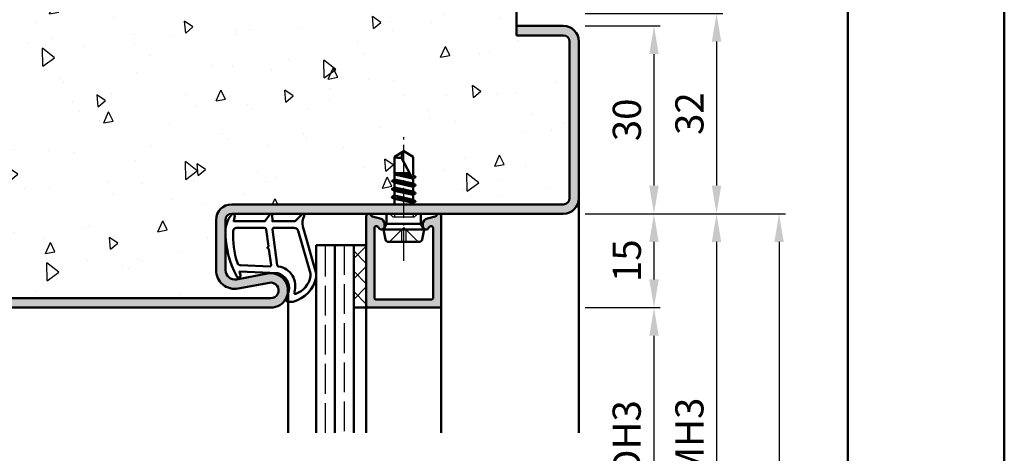
# Model space of a CAD drawing. Units: millimetres. Extents: x 0 to 2100, y -26 to 1485.
# Drawn here: x 1943 to 2100, y 1310 to 1379 of the extents above; entities that cross this region are included whole.
import ezdxf

# ---------------------------------------------------------------- set-up
doc = ezdxf.new("R2010")
doc.units = ezdxf.units.MM
for name, pattern in [('AM_DIN_F_W050', [6.25, 4.75, -1.5]), ('AM_DIN_G_W050', [13.75, 9.75, -1.5, 1, -1.5]), ('AM_DIN_G_W050x2', [6.875, 4.75, -0.875, 0.375, -0.875])]:
    doc.linetypes.add(name, pattern=pattern)
for name, color, linetype, lineweight in [('AM_0', 7, 'Continuous', 50), ('AM_1', 14, 'Continuous', 50), ('AM_3', 6, 'AM_DIN_F_W050', 25), ('AM_5', 3, 'Continuous', 25), ('AM_7', 4, 'AM_DIN_G_W050', 25), ('AM_8', 1, 'Continuous', 25), ('AM_BOR', 7, 'Continuous', 50)]:
    doc.layers.add(name, color=color, linetype=linetype, lineweight=lineweight)
doc.layers.add('AM_12', color=7, linetype='Continuous', lineweight=50, plot=False)
doc.styles.get("Standard").update_dxf_attribs({"font": 'ISOCP.SHX'})
doc.dimstyles.new('AM_DIN$0', dxfattribs={"dimtxt": 5, "dimasz": 5, "dimexe": 1, "dimexo": 1, "dimgap": 1.5, "dimtad": 1, "dimdec": 1, "dimdsep": 46, "dimtxsty": 'Standard', "dimcen": 0, "dimclrd": 256, "dimclre": 256, "dimclrt": 2, "dimadec": 0, "dimazin": 2, "dimtp": 0.1, "dimtm": 0.1, "dimtfac": 0.71, "dimtdec": 1, "dimtmove": 0, "dimatfit": 3, "dimfxl": 0, "dimlwd": -1, "dimlwe": -1, "dimarcsym": 0})

# ---------------------------------------------------------------- blocks, each defined once
blk = doc.blocks.new('DIN_A3_BOS')
at = {"layer": 'AM_12'}
blk.add_lwpolyline([(0, 0), (420, 0), (420, 297), (0, 297)], close=True, dxfattribs=at)
at = {"layer": 'AM_BOR'}
blk.add_lwpolyline([(20, 10), (410, 10), (410, 287), (20, 287)], close=True, dxfattribs=at)
blk = doc.blocks.new('*D202')
at = {"layer": 'AM_5', "linetype": 'ByBlock'}
for p, q in [((2033.000000000002, 1378.000000099274), (2045.000000000002, 1378.000000099274)), ((2044.000000000002, 1373.500000099274), (2044.000000000002, 1352.500000099274)), ((2033.000000000002, 1348.000000099274), (2045.000000000002, 1348.000000099274))]:
    blk.add_line(p, q, dxfattribs=at)
at = {"layer": 'AM_5'}
for points in [[(2043.250000000002, 1373.500000099274), (2044.750000000002, 1373.500000099274), (2044.000000000002, 1378.000000099274)], [(2043.250000000002, 1352.500000099274), (2044.750000000002, 1352.500000099274), (2044.000000000002, 1348.000000099274)]]:
    blk.add_solid(points, dxfattribs=at)
at = {"layer": 'Defpoints', "color": 0}
for p in [(2032.000000000002, 1378.000000099274), (2032.000000000002, 1348.000000099274), (2044.000000000002, 1348.000000099274)]:
    blk.add_point(p, dxfattribs=at)
at = {"layer": 'AM_5', "color": 2, "insert": (2040.250000000002, 1363.000000099275), "char_height": 4.5, "attachment_point": 5, "rotation": 90}
blk.add_mtext('30', dxfattribs=at)
blk = doc.blocks.new('*D203')
at = {"layer": 'AM_5', "linetype": 'ByBlock'}
for p, q in [((2033.000000000002, 1348.000000099274), (2045.000000000002, 1348.000000099274)), ((2044.000000000002, 1343.500000099274), (2044.000000000002, 1337.500000099274)), ((2033.000000000002, 1333.000000099274), (2045.000000000002, 1333.000000099274))]:
    blk.add_line(p, q, dxfattribs=at)
at = {"layer": 'AM_5'}
for points in [[(2043.250000000002, 1343.500000099274), (2044.750000000002, 1343.500000099274), (2044.000000000002, 1348.000000099274)], [(2043.250000000002, 1337.500000099274), (2044.750000000002, 1337.500000099274), (2044.000000000002, 1333.000000099274)]]:
    blk.add_solid(points, dxfattribs=at)
at = {"layer": 'Defpoints', "color": 0}
for p in [(2032.000000000002, 1348.000000099274), (2032.000000000002, 1333.000000099274), (2044.000000000002, 1333.000000099274)]:
    blk.add_point(p, dxfattribs=at)
at = {"layer": 'AM_5', "color": 2, "insert": (2040.250000000002, 1340.500000099275), "char_height": 4.5, "attachment_point": 5, "rotation": 90}
blk.add_mtext('15', dxfattribs=at)
blk = doc.blocks.new('*D207')
at = {"layer": 'AM_5', "linetype": 'ByBlock'}
for p, q in [((2033.000000000002, 1333.000000099274), (2045.000000000002, 1333.000000099274)), ((2044.000000000002, 1328.500000099274), (2044.000000000002, 1292.500000099274)), ((2033.000000000002, 1288.000000099274), (2045.000000000002, 1288.000000099274))]:
    blk.add_line(p, q, dxfattribs=at)
at = {"layer": 'AM_5'}
for points in [[(2043.250000000002, 1328.500000099274), (2044.750000000002, 1328.500000099274), (2044.000000000002, 1333.000000099274)], [(2043.250000000002, 1292.500000099274), (2044.750000000002, 1292.500000099274), (2044.000000000002, 1288.000000099274)]]:
    blk.add_solid(points, dxfattribs=at)
at = {"layer": 'Defpoints', "color": 0}
for p in [(2032.000000000002, 1333.000000099274), (2032.000000000002, 1288.000000099274), (2044.000000000002, 1288.000000099274)]:
    blk.add_point(p, dxfattribs=at)
at = {"layer": 'AM_5', "color": 2, "insert": (2040.218705358283, 1310.500000099275), "char_height": 4.5, "attachment_point": 5, "rotation": 90}
blk.add_mtext('LDH3', dxfattribs=at)
blk = doc.blocks.new('*D208')
at = {"layer": 'AM_5', "linetype": 'ByBlock'}
for p, q in [((2033.000000000002, 1348.000000099274), (2055.000000000002, 1348.000000099274)), ((2054.000000000002, 1343.500000099274), (2054.000000000002, 1277.500000099274)), ((2033.000000000002, 1273.000000099274), (2055.000000000002, 1273.000000099274))]:
    blk.add_line(p, q, dxfattribs=at)
at = {"layer": 'AM_5'}
for points in [[(2053.250000000002, 1343.500000099274), (2054.750000000002, 1343.500000099274), (2054.000000000002, 1348.000000099274)], [(2053.250000000002, 1277.500000099274), (2054.750000000002, 1277.500000099274), (2054.000000000002, 1273.000000099274)]]:
    blk.add_solid(points, dxfattribs=at)
at = {"layer": 'Defpoints', "color": 0}
for p in [(2032.000000000002, 1348.000000099274), (2032.000000000002, 1273.000000099274), (2054.000000000002, 1273.000000099274)]:
    blk.add_point(p, dxfattribs=at)
at = {"layer": 'AM_5', "color": 2, "insert": (2050.250000000001, 1310.500000099275), "char_height": 4.5, "attachment_point": 5, "rotation": 90}
blk.add_mtext('FMH3', dxfattribs=at)
blk = doc.blocks.new('*D213')
at = {"layer": 'AM_5', "linetype": 'ByBlock'}
for p, q in [((2033.000000000002, 1348.000000099274), (2065.000000000002, 1348.000000099274)), ((2064.000000000002, 1343.500000099274), (2064.000000000002, 1087.500000099273)), ((2033.000000000002, 1083.000000099273), (2065.000000000002, 1083.000000099273))]:
    blk.add_line(p, q, dxfattribs=at)
at = {"layer": 'AM_5'}
for points in [[(2063.250000000002, 1343.500000099274), (2064.750000000002, 1343.500000099274), (2064.000000000002, 1348.000000099274)], [(2063.250000000002, 1087.500000099273), (2064.750000000002, 1087.500000099273), (2064.000000000002, 1083.000000099273)]]:
    blk.add_solid(points, dxfattribs=at)
at = {"layer": 'Defpoints', "color": 0}
for p in [(2032.000000000002, 1348.000000099274), (2032.000000000002, 1083.000000099273), (2064.000000000002, 1083.000000099273)]:
    blk.add_point(p, dxfattribs=at)
at = {"layer": 'AM_5', "color": 2, "insert": (2060.250000000001, 1215.500000099274), "char_height": 4.5, "attachment_point": 5, "rotation": 90}
blk.add_mtext('FMH4', dxfattribs=at)
blk = doc.blocks.new('*D394')
at = {"layer": 'AM_5', "linetype": 'ByBlock'}
for p, q in [((2033.000000000002, 1380.000000099274), (2055.000000000002, 1380.000000099274)), ((2054.000000000002, 1375.500000099274), (2054.000000000002, 1352.500000099274)), ((2033.000000000002, 1348.000000099274), (2055.000000000002, 1348.000000099274))]:
    blk.add_line(p, q, dxfattribs=at)
at = {"layer": 'AM_5'}
for points in [[(2053.250000000002, 1375.500000099274), (2054.750000000002, 1375.500000099274), (2054.000000000002, 1380.000000099274)], [(2053.250000000002, 1352.500000099274), (2054.750000000002, 1352.500000099274), (2054.000000000002, 1348.000000099274)]]:
    blk.add_solid(points, dxfattribs=at)
at = {"layer": 'Defpoints', "color": 0}
for p in [(2032.000000000002, 1380.000000099274), (2032.000000000002, 1348.000000099274), (2054.000000000002, 1348.000000099274)]:
    blk.add_point(p, dxfattribs=at)
at = {"layer": 'AM_5', "color": 2, "insert": (2050.249557086615, 1364.000000099275), "char_height": 4.5, "attachment_point": 5, "rotation": 90}
blk.add_mtext('32', dxfattribs=at)

msp = doc.modelspace()

# ---------------------------------------------------------------- hatches: boundary and pattern name
at = {"layer": 'AM_8'}
h = msp.add_hatch(dxfattribs=at)
h.set_pattern_fill('AR-CONC', color=256, scale=0.1, angle=45)
h.set_pattern_definition([(94.99999999999999, (270, 6.821210263296962e-13), (14.00946503457718, 11.75533794048302), [1.905, -20.955]), (40.00000000000002, (270, 6.821210263296962e-13), (-16.00184531424416, 11.01767285788194), [1.524, -16.764058417]), (145.4514447, (271.1674517158706, 0.9796083044743688), (-1.992379762965978, 22.77301021368535), [1.61900088, -17.80902446]), (91.18419999999998, (266.4078975515723, 3.592102448428344), (22.14102432304705, 16.19534128742705), [2.857499999999999, -31.4325]), (141.63555761, (268.2529795599937, 4.941714735272236), (-0.7086617476218535, 34.28267636152945), [2.428502314, -26.713560816]), (36.18415117000001, (266.4078975515723, 3.592102448428344), (-0.7086617458072162, 34.28267636162032), [2.285996707, -25.145973192]), (66, (269.1019743878931, 4.49012806053526), (17.95199793093499, 3.489514907439818), [1.905, -20.95499999999999]), (11.00000000000004, (269.1019743878931, 4.49012806053526), (-8.653992652234553, 17.39411931937545), [1.524, -16.764]), (116.451445, (270.5979742186752, 4.780920965469589), (9.298005187572974, 20.88363427013335), [1.61900088, -17.80899376]), (82.50000000000001, (270, 6.821210263296962e-13), (-5.760546906781041, 6.197341367358699), [0, -16.56079999999999, 0, -17.01799999999999, 0, -16.82749999999999]), (52.49999999999999, (270, 6.821210263296962e-13), (-2.358972731942485, 11.80870002746923), [0, -9.7028, 0, -16.1798, 0, -6.413500000000001]), (12.5, (265.9948057700032, -4.00519422999616), (9.99278630325158, 9.182619558271359), [0, -6.350000000000001, 0, -19.812, 0, -26.289]), (2.499999999999997, (264.1987545457893, -5.80124545420999), (8.676390441821674, 12.27223928811142), [0, -8.255, 0, -13.1572, 0, -18.669])])
edge = h.paths.add_edge_path()
edge.add_line((1892.000000000003, 1423.000000099272), (1877.000000000002, 1423.000000099274))
edge.add_line((1877.000000000002, 1423.000000099274), (1877.000000000002, 1376.500000099274))
edge.add_line((1877.000000000002, 1376.500000099274), (1869.500000000002, 1376.500000099274))
edge.add_arc((1869.500000000002, 1375.500000099274), 1, 90, 180)
edge.add_line((1868.500000000002, 1375.500000099274), (1868.500000000002, 1350.500000099274))
edge.add_arc((1869.500000000002, 1350.500000099274), 1, 180, 270)
edge.add_line((1869.500000000002, 1349.500000099274), (1912.500000000002, 1349.500000099274))
edge.add_arc((1912.500000000002, 1347.000000099274), 2.5, 0, 90, ccw=False)
edge.add_line((1915.000000000002, 1347.000000099274), (1915.000000000002, 1335.500000099274))
edge.add_arc((1916.000000000002, 1335.500000099274), 1, 180, 270)
edge.add_line((1916.000000000002, 1334.500000099274), (1982.750000000002, 1334.500000099274))
edge.add_arc((1982.750000000002, 1335.750000099274), 1.25, 270, 460.5785777506991)
edge.add_line((1982.520520213425, 1336.978755171513), (1977.550751487786, 1336.050611319038))
edge.add_arc((1977.000000000002, 1338.999623492411), 3.000000000000202, 180, 280.57857775068067, ccw=False)
edge.add_line((1974.000000000002, 1338.999623492411), (1974.000000000002, 1347.000000099274))
edge.add_arc((1976.500000000002, 1347.000000099274), 2.5, 90, 180, ccw=False)
edge.add_line((1976.500000000002, 1349.500000099274), (2002.353551440792, 1349.500000099274))
edge.add_line((2002.353551440792, 1349.500000099274), (2002.5, 1349.584552214558))
edge.add_line((2002.5, 1349.584552214558), (2002.5, 1350.363618305739))
edge.add_line((2002.5, 1350.363618305739), (2002.117716002538, 1350.58433007458))
edge.add_arc((2002.14271600254, 1350.627631344769), 0.05000000000012127, 119.9999999999703, 239.9999999981547, ccw=False)
edge.add_line((2002.11771600254, 1350.670932614958), (2002.5, 1350.891644383799))
edge.add_line((2002.5, 1350.891644383799), (2002.5, 1351.67071047498))
edge.add_line((2002.5, 1351.67071047498), (2002.130000000001, 1351.884330074068))
edge.add_arc((2002.155000000001, 1351.927631344257), 0.05000000000019634, 120.00000000010061, 240.0000000006113, ccw=False)
edge.add_line((2002.130000000001, 1351.970932614446), (2002.5, 1352.184552214558))
edge.add_line((2002.5, 1352.184552214558), (2002.5, 1352.97071047498))
edge.add_line((2002.5, 1352.97071047498), (2002.130000000001, 1353.184330074068))
edge.add_arc((2002.155000000001, 1353.227631344257), 0.04999999999980251, 120.0000000003611, 240.0000000003507, ccw=False)
edge.add_line((2002.130000000001, 1353.270932614446), (2002.5, 1353.484552214559))
edge.add_line((2002.5, 1353.484552214559), (2002.5, 1357.098709170732))
edge.add_line((2002.5, 1357.098709170732), (2004, 1358.000000099273))
edge.add_line((2004, 1358.000000099273), (2005.5, 1357.098709170732))
edge.add_line((2005.5, 1357.098709170732), (2005.5, 1354.134552214559))
edge.add_line((2005.5, 1354.134552214559), (2005.545, 1354.108571452445))
edge.add_line((2005.545, 1354.108571452445), (2005.870000000001, 1353.920932615684))
edge.add_arc((2005.845000000001, 1353.877631345494), 0.04999999999980251, -59.999999999638874, 60.000000000350724, ccw=False)
edge.add_line((2005.870000000001, 1353.834330075306), (2005.5, 1353.62071047498))
edge.add_line((2005.5, 1353.62071047498), (2005.5, 1352.834552214558))
edge.add_line((2005.5, 1352.834552214558), (2005.870000000001, 1352.620932615471))
edge.add_arc((2005.845000000001, 1352.577631345282), 0.05000000000019634, -59.99999999989939, 60.00000000061118, ccw=False)
edge.add_line((2005.870000000001, 1352.534330075093), (2005.5, 1352.32071047498))
edge.add_line((2005.5, 1352.32071047498), (2005.5, 1351.534552214558))
edge.add_line((2005.5, 1351.534552214558), (2005.870000000001, 1351.320932614958))
edge.add_arc((2005.845000000001, 1351.277631344769), 0.04999999999980251, -59.999999999638874, 60.000000000350724, ccw=False)
edge.add_line((2005.870000000001, 1351.23433007458), (2005.5, 1351.02071047498))
edge.add_line((2005.5, 1351.02071047498), (2005.5, 1350.234552214559))
edge.add_line((2005.5, 1350.234552214559), (2005.870000000001, 1350.020932614958))
edge.add_arc((2005.845000000001, 1349.977631344769), 0.04999999999980251, -59.999999999638874, 60.000000000350724, ccw=False)
edge.add_line((2005.870000000001, 1349.93433007458), (2005.5, 1349.72071047498))
edge.add_line((2005.5, 1349.72071047498), (2005.5, 1349.500000099274))
edge.add_line((2005.5, 1349.500000099274), (2029.500000000002, 1349.500000099274))
edge.add_arc((2029.500000000002, 1350.500000099274), 1, 270, 360)
edge.add_line((2030.500000000002, 1350.500000099274), (2030.500000000002, 1375.500000099274))
edge.add_arc((2029.500000000002, 1375.500000099274), 1, 0, 90)
edge.add_line((2029.500000000002, 1376.500000099274), (2022.000000000002, 1376.500000099274))
edge.add_line((2022.000000000002, 1376.500000099274), (2022.000000000002, 1423.000000099274))
edge.add_line((2022.000000000002, 1423.000000099274), (2007.000000000003, 1423.000000099272))
edge.add_line((2007.000000000003, 1423.000000099272), (2007.000000000003, 1385.000000099272))
edge.add_line((2007.000000000003, 1385.000000099272), (1892.000000000003, 1385.000000099272))
edge.add_line((1892.000000000003, 1385.000000099272), (1892.000000000003, 1423.000000099272))
h = msp.add_hatch(color=256, dxfattribs=at)
edge = h.paths.add_edge_path()
edge.add_line((1974.000000000002, 1347.000000099274), (1974.000000000002, 1338.99962349241))
edge.add_arc((1977.000000000002, 1338.99962349241), 3, 180, 280.5785777506994)
edge.add_line((1977.550751487787, 1336.050611319037), (1982.520520213424, 1336.978755171513))
edge.add_arc((1982.750000000002, 1335.750000099274), 1.249999999999907, -90, 100.57857775073171, ccw=False)
edge.add_line((1982.750000000002, 1334.500000099274), (1916.000000000002, 1334.500000099274))
edge.add_arc((1916.000000000002, 1335.500000099274), 1, 180, 270, ccw=False)
edge.add_line((1915.000000000002, 1335.500000099274), (1915.000000000002, 1347.000000099274))
edge.add_arc((1912.500000000002, 1347.000000099274), 2.5, 0, 90)
edge.add_line((1912.500000000002, 1349.500000099274), (1869.500000000002, 1349.500000099274))
edge.add_arc((1869.500000000002, 1350.500000099274), 1, 180, 270, ccw=False)
edge.add_line((1868.500000000002, 1350.500000099274), (1868.500000000002, 1375.500000099274))
edge.add_arc((1869.500000000002, 1375.500000099274), 1, 90, 180, ccw=False)
edge.add_line((1869.500000000002, 1376.500000099274), (1877.000000000002, 1376.500000099274))
edge.add_line((1877.000000000002, 1376.500000099274), (1877.000000000002, 1378.000000099274))
edge.add_line((1877.000000000002, 1378.000000099274), (1869.500000000002, 1378.000000099274))
edge.add_arc((1869.500000000002, 1375.500000099274), 2.5, 90, 180)
edge.add_line((1867.000000000002, 1375.500000099274), (1867.000000000002, 1350.500000099274))
edge.add_arc((1869.500000000002, 1350.500000099274), 2.5, 180, 270)
edge.add_line((1869.500000000002, 1348.000000099274), (1912.500000000002, 1348.000000099274))
edge.add_arc((1912.500000000002, 1347.000000099274), 1, 0, 90, ccw=False)
edge.add_line((1913.500000000002, 1347.000000099274), (1913.500000000002, 1335.500000099274))
edge.add_arc((1916.000000000002, 1335.500000099274), 2.5, 180, 270)
edge.add_line((1916.000000000002, 1333.000000099274), (1982.750000000002, 1333.000000099274))
edge.add_arc((1982.750000000002, 1335.750000099274), 2.75, 270, 460.5785777506992)
edge.add_line((1982.245144469532, 1338.4532612582), (1977.275375743893, 1337.525117405724))
edge.add_arc((1977.000000000002, 1338.999623492411), 1.499999999999752, 180.0000000000087, 280.5785777506567, ccw=False)
edge.add_line((1975.500000000002, 1338.99962349241), (1975.500000000002, 1347.000000099274))
edge.add_arc((1976.500000000002, 1347.000000099274), 1, 90, 180, ccw=False)
edge.add_line((1976.500000000002, 1348.000000099274), (2001.26961524227, 1348.000000099272))
edge.add_line((2001.26961524227, 1348.000000099272), (2006.73038475773, 1348.000000099273))
edge.add_line((2006.73038475773, 1348.000000099273), (2009.6, 1348.000000099273))
edge.add_line((2009.6, 1348.000000099273), (2029.500000000002, 1348.000000099274))
edge.add_arc((2029.500000000002, 1350.500000099274), 2.5, 270, 360)
edge.add_line((2032.000000000002, 1350.500000099274), (2032.000000000002, 1375.500000099274))
edge.add_arc((2029.500000000002, 1375.500000099274), 2.5, 0, 90)
edge.add_line((2029.500000000002, 1378.000000099274), (2022.000000000002, 1378.000000099274))
edge.add_line((2022.000000000002, 1378.000000099274), (2022.000000000002, 1376.500000099274))
edge.add_line((2022.000000000002, 1376.500000099274), (2029.500000000002, 1376.500000099274))
edge.add_arc((2029.500000000002, 1375.500000099274), 1, 0, 90, ccw=False)
edge.add_line((2030.500000000002, 1375.500000099274), (2030.500000000002, 1350.500000099274))
edge.add_arc((2029.500000000002, 1350.500000099274), 1, -90, 0, ccw=False)
edge.add_line((2029.500000000002, 1349.500000099274), (1976.500000000002, 1349.500000099274))
edge.add_arc((1976.500000000002, 1347.000000099274), 2.5, 90, 180)
h = msp.add_hatch(color=256, dxfattribs=at)
edge = h.paths.add_edge_path()
edge.add_arc((1998.4, 1347.600000099273), 0.4000000000001779, 20.20250389010432, 180)
edge.add_line((1998, 1347.600000099273), (1998.000000000001, 1333.300000099273))
edge.add_arc((1998.300000000001, 1333.300000099273), 0.2999999999999545, 180.0000000000434, 270)
edge.add_line((1998.300000000001, 1333.000000099273), (2009.700000000001, 1333.000000099272))
edge.add_arc((2009.700000000001, 1333.300000099272), 0.2999999999999545, 270, 360.0000000000434)
edge.add_line((2010.000000000001, 1333.300000099273), (2010, 1347.600000099273))
edge.add_arc((2009.6, 1347.600000099273), 0.3999999999998636, 0, 159.7974961097703)
edge.add_arc((2008.94306544764, 1347.841737547583), 0.3000000000003805, 284.99999999998096, 339.7974961099246, ccw=False)
edge.add_line((2009.020711161171, 1347.551959799696), (2007.584681371005, 1347.167176777114))
edge.add_arc((2007.714090893556, 1346.68421386397), 0.5000000000000006, 104.9999999999945, 150.0000000000027)
edge.add_line((2007.281078191664, 1346.93421386397), (2007.116987298108, 1346.650000099273))
edge.add_arc((2007.550000000001, 1346.400000099274), 0.5000000000002602, 150.0000000001677, 180.0000000001303)
edge.add_line((2007.050000000001, 1346.400000099273), (2007.050000000001, 1346.000000099273))
edge.add_arc((2007.550000000001, 1346.000000099273), 0.5, 180, 337.9894097861763)
edge.add_arc((2008.291691678926, 1345.700177729507), 0.299999999999446, 105.0000000001937, 157.9894097863485, ccw=False)
edge.add_line((2008.214045965395, 1345.989955477393), (2008.322354286469, 1346.018976604559))
edge.add_arc((2008.399999999999, 1345.729198856672), 0.3000000000004246, -4.3428372009657323e-11, 104.99999999992781, ccw=False)
edge.add_line((2008.7, 1345.729198856671), (2008.700000000001, 1334.600000099273))
edge.add_arc((2008.4, 1334.600000099274), 0.3000000000006366, 269.99999999991314, 359.9999999998697, ccw=False)
edge.add_line((2008.4, 1334.300000099273), (1999.6, 1334.300000099273))
edge.add_arc((1999.6, 1334.600000099273), 0.2999999999999545, 179.9999999999566, 270, ccw=False)
edge.add_line((1999.3, 1334.600000099273), (1999.300000000001, 1345.729198856671))
edge.add_arc((1999.600000000001, 1345.729198856672), 0.2999999999997272, 75.00000000006918, 180.0000000000869, ccw=False)
edge.add_line((1999.677645713531, 1346.018976604558), (1999.785954034605, 1345.989955477393))
edge.add_arc((1999.708308321075, 1345.700177729506), 0.3000000000000443, 22.010590213836622, 75.00000000000779, ccw=False)
edge.add_arc((2000.45, 1346.000000099273), 0.5000000000000515, 202.0105902137656, 360.0000000000261)
edge.add_line((2000.950000000001, 1346.000000099273), (2000.950000000001, 1346.400000099273))
edge.add_arc((2000.450000000001, 1346.400000099273), 0.5000000000002274, 0, 29.99999999998426)
edge.add_line((2000.883012701893, 1346.650000099273), (2000.718921808337, 1346.93421386397))
edge.add_arc((2000.285909106445, 1346.68421386397), 0.4999999999995031, 29.99999999994262, 74.99999999988465)
edge.add_line((2000.415318628997, 1347.167176777114), (1998.979288838829, 1347.551959799697))
edge.add_arc((1999.05693455236, 1347.841737547583), 0.2999999999998246, 200.2025038902019, 254.9999999999966, ccw=False)
h = msp.add_hatch(dxfattribs=at)
h.set_pattern_fill('_U', color=256, scale=2.3, angle=44.99999999999999, style=0, double=1, pattern_type=0)
h.set_pattern_definition([(315, (2001.500000146456, 1245.499999884895), (-1.626345596729059, -1.626345596729059), []), (225, (2001.500000146456, 1245.499999884895), (-1.62634559672906, 1.626345596729059), [])])
h.paths.add_polyline_path([(1996, 1333.000000099272), (1996, 1343.000000099272), (1998, 1343.000000099272), (1998, 1333.000000099272)])

# ---------------------------------------------------------------- linework, layer by layer
at = {"layer": 'AM_0'}
for p, q in [((2022.000000000002, 1376.500000099274), (2022.000000000002, 1423.000000099274)), ((2022.000000000002, 1378.000000099274), (2029.500000000002, 1378.000000099274)), ((2022.000000000002, 1376.500000099274), (2029.500000000002, 1376.500000099274)), ((2030.500000000002, 1375.500000099274), (2030.500000000002, 1350.500000099274)), ((2032.000000000002, 1375.500000099274), (2032.000000000002, 1350.500000099274)), ((2004, 1358.000000099273), (2002.5, 1357.098709170731)), ((2002.5, 1353.484552214558), (2002.5, 1357.098709170731)), ((2005.5, 1353.427293127785), (2003.661622264108, 1356.956422667144)), ((2004, 1358.000000099273), (2005.5, 1357.098709170731)), ((2005.5, 1354.134552214559), (2005.5, 1357.098709170731)), ((2002.5, 1354.500000099273), (2004.941210476542, 1354.500000099273)), ((2005.200619214196, 1354.002013738284), (2002.5, 1354.453274018291)), ((2002.5, 1354.27071047498), (2005.386427586065, 1353.645317831332)), ((2003.813317455164, 1354.500000099273), (2005.08470570025, 1354.224532646171)), ((2005.870000000001, 1353.920932615684), (2005.5, 1354.134552214559)), ((2005.870000000001, 1353.834330075305), (2005.5, 1353.62071047498)), ((2005.5, 1352.834552214558), (2005.5, 1353.62071047498)), ((2005.870006861785, 1353.920928653304), (2005.545, 1354.108571452444)), ((2005.894276394785, 1352.58610701145), (2002.105723605215, 1353.219155678088)), ((2002.130000000001, 1353.270932614445), (2002.5, 1353.484552214558)), ((2002.130000000001, 1353.184330074067), (2002.5, 1352.97071047498)), ((2002.130000000001, 1351.970932614446), (2002.5, 1352.184552214558)), ((2002.5, 1353.484552214558), (2005.5, 1352.834552214558)), ((2002.5, 1352.97071047498), (2005.5, 1352.32071047498)), ((2002.5, 1352.184552214558), (2002.5, 1352.97071047498)), ((2002.5, 1352.184552214558), (2005.5, 1351.534552214558)), ((2005.870000000001, 1352.620932615471), (2005.5, 1352.834552214558)), ((2005.870000000001, 1352.534330075092), (2005.5, 1352.32071047498)), ((2005.5, 1351.534552214558), (2005.5, 1352.32071047498)), ((2005.894281111063, 1349.986079545318), (2002.093434891478, 1350.61918314422)), ((2005.894276394694, 1351.286107011465), (2002.105723605215, 1351.919155678088)), ((2002.117716002538, 1350.670932614959), (2002.5, 1350.891644383799)), ((2002.117716002538, 1350.584330074579), (2002.5, 1350.363618305738)), ((2002.130000000001, 1351.884330074068), (2002.5, 1351.67071047498)), ((2002.5, 1351.67071047498), (2005.5, 1351.02071047498)), ((2002.5, 1350.891644383799), (2002.5, 1351.67071047498)), ((2002.5, 1350.891644383799), (2005.5, 1350.234552214558)), ((2005.870000000001, 1351.320932614958), (2005.5, 1351.534552214558)), ((2005.870000000001, 1351.23433007458), (2005.5, 1351.02071047498)), ((2005.5, 1350.234552214558), (2005.5, 1351.02071047498)), ((2029.500000000002, 1349.500000099274), (1976.500000000002, 1349.500000099274)), ((2002.35355144079, 1349.500000099272), (2002.5, 1349.584552214558)), ((2002.5, 1350.363618305738), (2005.5, 1349.72071047498)), ((2002.5, 1349.584552214558), (2002.5, 1350.363618305738)), ((2002.5, 1349.584552214558), (2002.875241959642, 1349.500000099272)), ((2005.870000000001, 1350.020932614958), (2005.5, 1350.234552214558)), ((2005.870000000001, 1349.93433007458), (2005.5, 1349.72071047498)), ((2005.5, 1349.500000099272), (2005.5, 1349.72071047498)), ((2029.500000000002, 1348.000000099274), (1976.500000000002, 1348.000000099274)), ((1998, 1333.000000099272), (1998, 1347.600000099273)), ((1998.979288838829, 1347.551959799697), (2000.415318628997, 1347.167176777114)), ((2001.26961524227, 1346.400000099273), (2001.26961524227, 1348.000000099272)), ((2006.73038475773, 1346.400000099273), (2006.73038475773, 1348.000000099273)), ((2009.020711161171, 1347.551959799697), (2007.584681371005, 1347.167176777114)), ((2010, 1333.300000099273), (2010, 1347.600000099273)), ((1974.000000000002, 1338.99962349241), (1974.000000000002, 1347.000000099274)), ((1975.500000000002, 1338.99962349241), (1975.500000000002, 1347.000000099274)), ((1999.300000000001, 1334.600000099273), (1999.300000000001, 1345.729198856671)), ((1999.677645713531, 1346.018976604559), (1999.785954034605, 1345.989955477393)), ((2000.883012701892, 1346.650000099273), (2000.718921808337, 1346.93421386397)), ((2000.75, 1345.500000099272), (2001.26961524227, 1346.400000099273)), ((2000.950000000001, 1346.400000099273), (2000.950000000001, 1346.000000099273)), ((2001.26961524227, 1346.400000099273), (2006.73038475773, 1346.400000099273)), ((2007.25, 1345.500000099273), (2006.73038475773, 1346.400000099273)), ((2007.050000000001, 1346.400000099273), (2007.050000000001, 1346.000000099273)), ((2007.116987298108, 1346.650000099273), (2007.281078191663, 1346.93421386397)), ((2008.322354286469, 1346.018976604559), (2008.214045965395, 1345.989955477393)), ((2008.700000000001, 1334.600000099273), (2008.700000000001, 1345.729198856671)), ((2000.75, 1345.500000099272), (2001.069611613515, 1343.901942031704)), ((2000.75, 1345.500000099273), (2007.25, 1345.500000099273)), ((2007.25, 1345.500000099273), (2006.930388386487, 1343.901942031704)), ((1990, 1313.000000099274), (1990, 1343.000000099272)), ((1998, 1343.000000099272), (1990, 1343.000000099272)), ((1993, 1343.000000099272), (1993, 1313.000000099274)), ((1996, 1343.000000099272), (1996, 1313.000000099274)), ((2006.440098048641, 1343.500000099273), (2001.559901951359, 1343.500000099273)), ((1982.245144469533, 1338.453261258199), (1977.275375743893, 1337.525117405724)), ((1982.520520213424, 1336.978755171513), (1977.550751487786, 1336.050611319038)), ((1916.000000000002, 1334.500000099274), (1982.750000000002, 1334.500000099274)), ((1999.6, 1334.300000099273), (2008.4, 1334.300000099273)), ((1916.000000000002, 1333.000000099274), (1982.750000000002, 1333.000000099274)), ((1996, 1333.000000099272), (1998, 1333.000000099272)), ((1998.300000000001, 1333.000000099272), (2009.700000000001, 1333.000000099272))]:
    msp.add_line(p, q, dxfattribs=at)
for centre, radius, start, end in [((2029.500000000002, 1375.500000099274), 2.5, 0, 90), ((2029.500000000002, 1375.500000099274), 1, 0, 90), ((2003.287361024322, 1358.713832342376), 1.796819479582418, 244.0110966644283, 282.0222164375303), ((2005.986236826764, 1356.779319241613), 2.331351215122391, 148.4263785989203, 175.6432716378224), ((2005.845000000001, 1353.877631345494), 0.05, 299.9999999999999, 60.00000000000002), ((2002.155000000001, 1353.227631344256), 0.05, 120.0000000000001, 239.9999999999999), ((2005.845000000001, 1352.577631345282), 0.05, 299.9999999999999, 60.00000000000002), ((2002.14271600254, 1350.627631344769), 0.05, 120.0000000000001, 239.9999999999999), ((2002.155000000001, 1351.927631344256), 0.05, 120.0000000000001, 239.9999999999999), ((2005.845000000001, 1351.27763134477), 0.05, 299.9999999999999, 60.00000000000002), ((2029.500000000002, 1350.500000099274), 2.5, 270, 0), ((2029.500000000002, 1350.500000099274), 1, 270, 0), ((1976.500000000002, 1347.000000099274), 2.5, 90, 180), ((2005.845000000001, 1349.977631344769), 0.05, 299.9999999999999, 60.00000000000002), ((1976.500000000002, 1347.000000099274), 1, 90, 180), ((1998.4, 1347.600000099273), 0.4, 20.20250389020425, 180), ((1999.05693455236, 1347.841737547583), 0.3, 200.202503890204, 255.0000000000055), ((2008.94306544764, 1347.841737547583), 0.3, 284.9999999999945, 339.7974961097956), ((2009.6, 1347.600000099273), 0.4, 0, 159.7974961097958), ((1999.6, 1345.729198856671), 0.3, 75.00000000000553, 180), ((1999.708308321075, 1345.700177729507), 0.3, 22.01059021381125, 75.00000000000553), ((2000.450000000001, 1346.000000099273), 0.5, 202.0105902138111, 0), ((2000.285909106446, 1346.68421386397), 0.5, 29.99999999999931, 75.00000000000553), ((2000.450000000001, 1346.400000099273), 0.5, 0, 29.99999999999931), ((2007.550000000001, 1346.400000099273), 0.5, 150.0000000000007, 180), ((2007.550000000001, 1346.000000099273), 0.5, 180, 337.9894097861887), ((2007.714090893556, 1346.68421386397), 0.5, 104.9999999999945, 150.0000000000007), ((2008.291691678925, 1345.700177729507), 0.3, 104.9999999999945, 157.9894097861887), ((2008.4, 1345.729198856671), 0.3, 0, 104.9999999999945), ((2001.559901951359, 1344.000000099273), 0.5, 191.3099324740208, 270), ((2006.440098048641, 1344.000000099273), 0.5, 270, 348.6900675259791), ((1977.000000000002, 1338.99962349241), 3, 180, 280.578577750699), ((1977.000000000002, 1338.99962349241), 1.5, 180, 280.578577750699), ((1982.750000000002, 1335.750000099274), 2.75, 270, 100.5785777506991), ((1982.750000000002, 1335.750000099274), 1.25, 270, 100.5785777506991), ((1998.300000000001, 1333.300000099273), 0.3, 180, 270), ((1999.6, 1334.600000099273), 0.3, 180, 270), ((2008.4, 1334.600000099273), 0.3, 270, 0), ((2009.700000000001, 1333.300000099273), 0.3, 270, 0)]:
    msp.add_arc(centre, radius, start, end, dxfattribs=at)
at = {"layer": 'AM_1'}
for p, q in [((2032.000000000002, 1350.500000099274), (2032.000000000002, 1313.000000099274)), ((1985.5, 1335.500000099274), (1985.5, 1313.000000099274)), ((2010, 1313.000000099274), (2010, 1333.300000099273)), ((1998, 1313.000000099274), (1998, 1333.000000099272))]:
    msp.add_line(p, q, dxfattribs=at)
for points in [[(1976.449554333789, 1347.849831700534, -0.8225616960369451), (1977.002355095015, 1347.647303497682), (1976.8276460242, 1346.797485324892), (1981.795470306166, 1346.797485324892), (1982.66917765671, 1347.919094103732, -0.7467354177837918), (1982.9909450061, 1347.823782272604), (1983.006048592837, 1346.797485324892), (1986.455506129389, 1346.797485324892, 0.2039214600742718), (1986.815801292698, 1346.950804787082), (1987.761930527513, 1347.938171817524, -0.8105301734172095), (1988.093987116994, 1347.731095573735), (1988.059427151287, 1347.632060859866, 0.1645000437529372), (1987.870072189729, 1345.957531716636), (1989.958371416576, 1338.65185626541, -0.06611493977518698), (1989.982920139735, 1337.804736930218, -0.2820378425500336), (1986.327894723187, 1333.943051147028, -0.1590275267653622), (1985.284674453162, 1334.041243719106, -0.3764163398999706), (1985.176324737067, 1334.281722804756), (1985.654870362661, 1335.698604348242, 0.3762126752200714), (1983.860035833997, 1338.513790937732), (1977.74618610534, 1338.793785634186), (1977.921807355733, 1338.171789543315, -0.7987947825966828), (1977.314876781507, 1337.96484690605, -0.1245897451608651), (1975.507087066617, 1345.238655185662, -0.1623187278905707)], [(1977.244504493468, 1345.747485324892), (1981.70289102775, 1345.747485324892, -0.3782424518883232), (1982.000574390764, 1345.484695745268), (1982.371116141298, 1342.827811081607, -0.2360679774992166), (1982.341347805002, 1342.743467462088), (1982.23343758591, 1342.639278285034, 0.5000000000000969), (1982.253283143444, 1342.480513824759), (1982.383519614763, 1342.406092984005, -0.2360679775002734), (1982.433133508599, 1342.331672143251), (1982.784972941561, 1339.769875348187, -0.451123492285309), (1982.636131260053, 1339.601270137998), (1977.881192481267, 1339.786279539436, -0.3316728536076049), (1977.402038359014, 1340.14341132349, -0.08495172335165252), (1976.744505958024, 1345.248695512333, -0.4135048278399992)], [(1983.230383911019, 1345.747485324892), (1986.441890267304, 1345.747485324892, -0.3015521592859336), (1987.132897406129, 1345.289048584056), (1989.080589396746, 1338.431826493298, -0.02785836671880648), (1989.105732071896, 1338.010133441978, -0.2581461437683861), (1986.751328793071, 1335.196362303724, -0.6319644469852753), (1986.516753794414, 1335.459912833049, 0.4552489077013688), (1983.993325845016, 1339.600996468652, -0.3823944314809918), (1983.791968519841, 1339.776168470247), (1983.007121388759, 1345.494577509609, -0.4511234922852938)]]:
    msp.add_lwpolyline(points, format="xyb", close=True, dxfattribs=at)
at = {"layer": 'AM_3'}
for p, q in [((2002.26961524227, 1347.500000099272), (2001.76961524227, 1348.000000099272)), ((2002.26961524227, 1347.500000099272), (2005.73038475773, 1347.500000099273)), ((2002.5, 1348.000000099272), (2002.5, 1347.500000099272)), ((2005.5, 1348.000000099273), (2005.5, 1347.500000099273)), ((2005.73038475773, 1347.500000099273), (2006.23038475773, 1348.000000099272)), ((2001.700000000001, 1343.500000099273), (2004, 1345.800000099273)), ((2006.300000000001, 1343.500000099273), (2004, 1345.800000099273)), ((2003.67, 1343.500000099273), (2003.67, 1345.470000099273)), ((2003.67, 1345.470000099273), (2004.33, 1345.470000099273)), ((2004.33, 1345.470000099273), (2004.33, 1343.500000099273)), ((1991.5, 1313.000000099274), (1991.5, 1343.000000099272)), ((1994.5, 1343.000000099272), (1994.5, 1313.000000099274))]:
    msp.add_line(p, q, dxfattribs=at)
at = {"layer": 'AM_7', "linetype": 'AM_DIN_G_W050x2'}
msp.add_line((2004, 1340.500000099273), (2004, 1361.000000099273), dxfattribs=at)

# ---------------------------------------------------------------- block references
at = {"layer": 'AM_0', "lineweight": 0, "xscale": 2.5, "yscale": 2.5, "zscale": 2.5}
msp.add_blockref('DIN_A3_BOS', (1050.000000423, 742.4999985241516), dxfattribs=at)

# ---------------------------------------------------------------- dimensions: what is measured, and where the dimension line sits
at = {"layer": 'AM_5'}
for base, p1, p2, picture, middle in [((2054.000000000002, 1348.000000099274), (2032.000000000002, 1380.000000099274), (2032.000000000002, 1348.000000099274), '*D394', (2050.249557086615, 1364.000000099275)), ((2044.000000000002, 1348.000000099274), (2032.000000000002, 1378.000000099274), (2032.000000000002, 1348.000000099274), '*D202', (2040.250000000002, 1363.000000099275)), ((2044.000000000002, 1333.000000099274), (2032.000000000002, 1348.000000099274), (2032.000000000002, 1333.000000099274), '*D203', (2040.250000000002, 1340.500000099275))]:
    dim = msp.add_linear_dim(base=base, p1=p1, p2=p2, angle=90, dimstyle='AM_DIN$0', override={"dimtxt": 4.5, "dimasz": 4.5}, dxfattribs=at)
    dim.commit()
    dim.dimension.update_dxf_attribs({"geometry": picture, "text_midpoint": middle})
for base, p1, p2, text, picture, middle in [((2054.000000000002, 1273.000000099274), (2032.000000000002, 1348.000000099274), (2032.000000000002, 1273.000000099274), 'FMH3', '*D208', (2050.250000000001, 1310.500000099275)), ((2064.000000000002, 1083.000000099273), (2032.000000000002, 1348.000000099274), (2032.000000000002, 1083.000000099273), 'FMH4', '*D213', (2060.250000000001, 1215.500000099274)), ((2044.000000000002, 1288.000000099274), (2032.000000000002, 1333.000000099274), (2032.000000000002, 1288.000000099274), 'LDH3', '*D207', (2040.218705358283, 1310.500000099275))]:
    dim = msp.add_linear_dim(base=base, p1=p1, p2=p2, angle=90, text=text, dimstyle='AM_DIN$0', override={"dimtxt": 4.5, "dimasz": 4.5}, dxfattribs=at)
    dim.commit()
    dim.dimension.update_dxf_attribs({"geometry": picture, "text_midpoint": middle})

doc.saveas('drawing.dxf')
